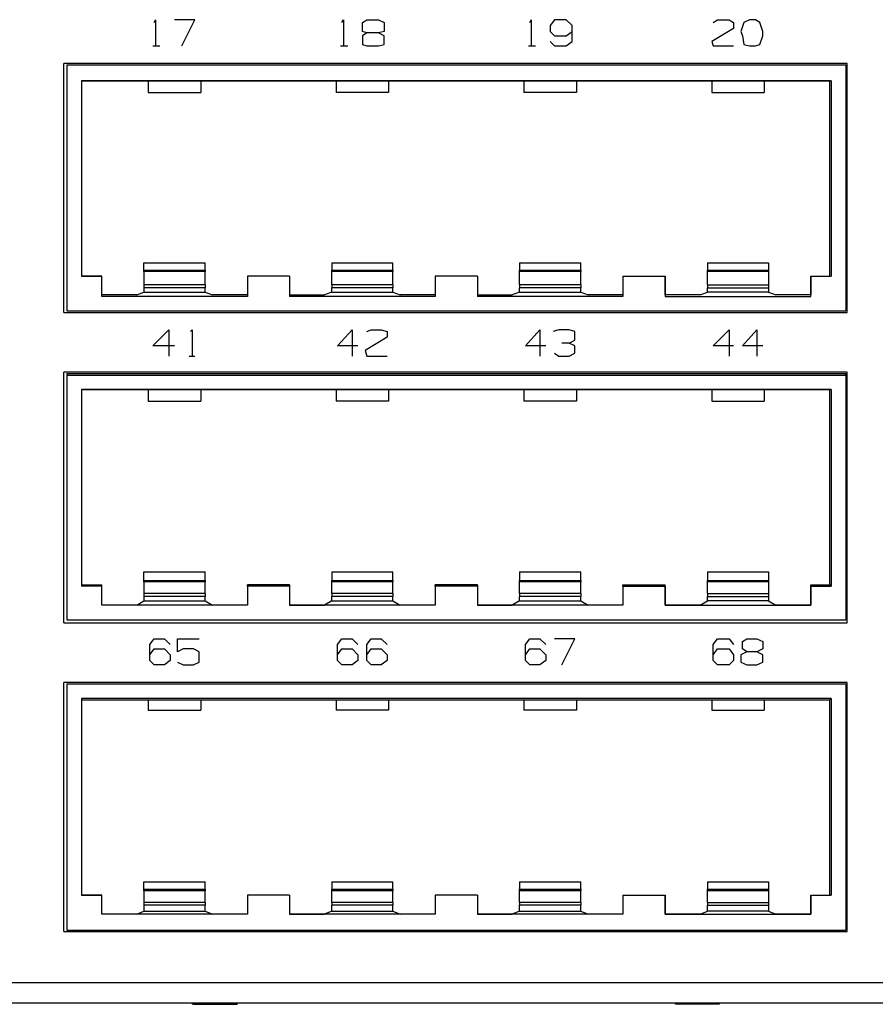
# Model space of a CAD drawing. Extents: x -10.1 to 8.9, y -2.3 to 4.2.
# Drawn here: x 2.3 to 5.2, y -2.3 to 1 of the extents above; entities that cross this region are included whole.
import ezdxf

# ---------------------------------------------------------------- set-up
doc = ezdxf.new("R2010")
doc.units = 0
doc.header["$MEASUREMENT"] = 0
doc.layers.add('7', color=7, linetype='CONTINUOUS')

msp = doc.modelspace()

# ---------------------------------------------------------------- linework, layer by layer
at = {"layer": '7'}
for p, q in [((2.7465, 0.9744), (2.7514, 0.9843)), ((2.7514, 0.9843), (2.7514, 0.8957)), ((2.8843, 0.9843), (2.8154, 0.9843)), ((2.84, 0.8957), (2.8843, 0.9843)), ((3.3814, 0.9744), (3.3863, 0.9843)), ((3.3863, 0.9843), (3.3863, 0.8957)), ((3.4503, 0.9744), (3.465, 0.9843)), ((3.4503, 0.9449), (3.4503, 0.9744)), ((3.465, 0.9843), (3.5044, 0.9843)), ((3.5044, 0.9843), (3.5241, 0.9744)), ((3.5241, 0.9744), (3.5241, 0.9449)), ((4.0162, 0.9744), (4.0211, 0.9843)), ((4.0211, 0.9843), (4.0211, 0.8957)), ((4.0999, 0.9843), (4.0851, 0.9646)), ((4.1392, 0.9843), (4.0999, 0.9843)), ((4.1589, 0.9646), (4.1392, 0.9843)), ((4.6363, 0.9744), (4.651, 0.9843)), ((4.651, 0.9843), (4.6904, 0.9843)), ((4.6904, 0.9843), (4.7052, 0.9744)), ((4.7052, 0.9744), (4.7052, 0.9547)), ((4.7396, 0.9744), (4.7298, 0.9449)), ((4.7593, 0.9843), (4.7396, 0.9744)), ((4.779, 0.9843), (4.7593, 0.9843)), ((4.7938, 0.9744), (4.779, 0.9843)), ((4.8036, 0.9449), (4.7938, 0.9744)), ((3.465, 0.94), (3.4503, 0.9449)), ((3.465, 0.94), (3.4503, 0.9301)), ((3.5044, 0.94), (3.465, 0.94)), ((3.5241, 0.9449), (3.5044, 0.94)), ((3.5241, 0.9301), (3.5044, 0.94)), ((4.0851, 0.9646), (4.0851, 0.9449)), ((4.0851, 0.9449), (4.0999, 0.9301)), ((4.1392, 0.9301), (4.1589, 0.9449)), ((4.1589, 0.9104), (4.1589, 0.9646)), ((4.7052, 0.9547), (4.6314, 0.9104)), ((4.7298, 0.9449), (4.7347, 0.9301)), ((4.8036, 0.9301), (4.8036, 0.9449)), ((3.4503, 0.9301), (3.4503, 0.9006)), ((3.4503, 0.9006), (3.465, 0.8957)), ((3.5044, 0.8957), (3.5241, 0.9006)), ((3.5241, 0.9006), (3.5241, 0.9301)), ((4.0851, 0.9104), (4.0999, 0.8957)), ((4.0999, 0.9301), (4.1392, 0.9301)), ((4.1392, 0.8957), (4.1589, 0.9104)), ((4.6314, 0.9104), (4.6363, 0.8957)), ((4.7347, 0.9301), (4.7396, 0.9006)), ((4.7396, 0.9006), (4.7593, 0.8957)), ((4.779, 0.8957), (4.7938, 0.9006)), ((4.7938, 0.9006), (4.8036, 0.9301)), ((2.7416, 0.8957), (2.7662, 0.8957)), ((3.3764, 0.8957), (3.401, 0.8957)), ((3.465, 0.8957), (3.5044, 0.8957)), ((4.0113, 0.8957), (4.0359, 0.8957)), ((4.0999, 0.8957), (4.1392, 0.8957)), ((4.6363, 0.8957), (4.7052, 0.8957)), ((4.7593, 0.8957), (4.779, 0.8957)), ((5.089, 0.8366), (2.4414, 0.8366)), ((2.4414, -0.0049), (2.4414, 0.8366)), ((2.4512, 0.8317), (2.4512, 0)), ((2.4512, 0.8317), (2.4512, 0)), ((2.4512, 0.8317), (5.0841, 0.8317)), ((2.4512, 0.8317), (5.0841, 0.8317)), ((5.0841, 0.8317), (5.0841, 0)), ((5.0841, 0.8317), (5.0841, 0)), ((5.089, -0.0049), (5.089, 0.8366)), ((2.5005, 0.7776), (2.5005, 0.1181)), ((5.0349, 0.7776), (2.5005, 0.7776)), ((2.5005, 0.7776), (2.5005, 0.1181)), ((2.5005, 0.7776), (2.7268, 0.7776)), ((2.7268, 0.7776), (2.904, 0.7776)), ((2.7268, 0.7776), (2.7268, 0.7382)), ((2.904, 0.7776), (2.904, 0.7382)), ((2.904, 0.7776), (3.3617, 0.7776)), ((3.3617, 0.7776), (3.5388, 0.7776)), ((3.3617, 0.7776), (3.3617, 0.7382)), ((3.5388, 0.7776), (3.5388, 0.7382)), ((3.5388, 0.7776), (3.9965, 0.7776)), ((3.9965, 0.7776), (4.1737, 0.7776)), ((3.9965, 0.7776), (3.9965, 0.7382)), ((4.1737, 0.7776), (4.1737, 0.7382)), ((4.1737, 0.7776), (4.6314, 0.7776)), ((4.6314, 0.7776), (4.8085, 0.7776)), ((4.6314, 0.7776), (4.6314, 0.7382)), ((4.8085, 0.7776), (4.8085, 0.7382)), ((4.8085, 0.7776), (5.03, 0.7776)), ((5.0349, 0.7776), (5.03, 0.7776)), ((5.03, 0.1181), (5.03, 0.7776)), ((5.0349, 0.7776), (5.0349, 0.1181)), ((2.7268, 0.7382), (2.904, 0.7382)), ((3.5388, 0.7382), (3.3617, 0.7382)), ((4.1737, 0.7382), (3.9965, 0.7382)), ((4.6314, 0.7382), (4.8085, 0.7382)), ((2.7121, 0.1624), (2.9188, 0.1624)), ((2.7121, 0.1378), (2.7121, 0.1624)), ((2.7121, 0.1329), (2.7121, 0.1378)), ((2.7121, 0.1378), (2.9188, 0.1378)), ((2.9188, 0.1378), (2.9188, 0.1624)), ((2.9188, 0.1378), (2.9188, 0.1329)), ((3.3469, 0.1624), (3.5536, 0.1624)), ((3.3469, 0.1624), (3.3469, 0.1378)), ((3.3469, 0.1329), (3.3469, 0.1378)), ((3.3469, 0.1378), (3.5536, 0.1378)), ((3.5536, 0.1378), (3.5536, 0.1624)), ((3.5536, 0.1378), (3.5536, 0.1329)), ((3.9818, 0.1624), (4.1884, 0.1624)), ((3.9818, 0.1624), (3.9818, 0.1378)), ((3.9818, 0.1329), (3.9818, 0.1378)), ((3.9818, 0.1378), (4.1884, 0.1378)), ((4.1884, 0.1378), (4.1884, 0.1624)), ((4.1884, 0.1378), (4.1884, 0.1329)), ((4.6166, 0.1624), (4.8233, 0.1624)), ((4.6166, 0.1624), (4.6166, 0.1378)), ((4.6166, 0.1329), (4.6166, 0.1378)), ((4.6166, 0.1378), (4.8233, 0.1378)), ((4.8233, 0.1624), (4.8233, 0.1378)), ((4.8233, 0.1378), (4.8233, 0.1329)), ((2.5693, 0.1181), (2.5005, 0.1181)), ((2.5005, 0.1181), (2.5693, 0.1181)), ((2.5693, 0.0541), (2.5693, 0.1181)), ((2.5693, 0.0492), (2.5693, 0.1181)), ((2.9188, 0.1329), (2.7121, 0.1329)), ((2.7121, 0.1329), (2.7121, 0.0886)), ((2.9188, 0.0886), (2.9188, 0.1329)), ((3.2042, 0.1181), (3.0615, 0.1181)), ((3.0615, 0.1181), (3.0615, 0.0541)), ((3.2042, 0.1181), (3.0615, 0.1181)), ((3.0615, 0.1181), (3.0615, 0.0492)), ((3.2042, 0.1181), (3.2042, 0.0492)), ((3.2042, 0.1181), (3.2042, 0.0541)), ((3.3469, 0.0886), (3.3469, 0.1329)), ((3.5536, 0.1329), (3.3469, 0.1329)), ((3.5536, 0.0886), (3.5536, 0.1329)), ((3.839, 0.1181), (3.6963, 0.1181)), ((3.6963, 0.1181), (3.6963, 0.0541)), ((3.839, 0.1181), (3.6963, 0.1181)), ((3.6963, 0.1181), (3.6963, 0.0492)), ((3.839, 0.1181), (3.839, 0.0492)), ((3.839, 0.1181), (3.839, 0.0541)), ((3.9818, 0.0886), (3.9818, 0.1329)), ((4.1884, 0.1329), (3.9818, 0.1329)), ((4.1884, 0.0886), (4.1884, 0.1329)), ((4.3312, 0.1181), (4.4739, 0.1181)), ((4.3312, 0.1181), (4.4739, 0.1181)), ((4.3312, 0.1181), (4.3312, 0.0541)), ((4.3312, 0.1181), (4.3312, 0.0492)), ((4.4739, 0.1181), (4.4739, 0.0492)), ((4.4739, 0.0541), (4.4739, 0.1181)), ((4.8233, 0.1329), (4.6166, 0.1329)), ((4.6166, 0.0886), (4.6166, 0.1329)), ((4.8233, 0.1329), (4.8233, 0.0886)), ((4.966, 0.1181), (5.0349, 0.1181)), ((4.966, 0.0492), (4.966, 0.1181)), ((4.966, 0.1181), (5.03, 0.1181)), ((4.966, 0.1181), (4.966, 0.0541)), ((5.03, 0.1181), (5.0349, 0.1181)), ((2.9188, 0.0886), (2.7121, 0.0886)), ((2.7121, 0.0886), (2.7121, 0.0787)), ((2.9188, 0.0787), (2.7121, 0.0787)), ((2.7121, 0.0787), (2.7121, 0.064)), ((2.9188, 0.0886), (2.9188, 0.0787)), ((2.9188, 0.064), (2.9188, 0.0787)), ((3.5536, 0.0886), (3.3469, 0.0886)), ((3.3469, 0.0886), (3.3469, 0.0787)), ((3.5536, 0.0787), (3.3469, 0.0787)), ((3.3469, 0.064), (3.3469, 0.0787)), ((3.5536, 0.0886), (3.5536, 0.0787)), ((3.5536, 0.064), (3.5536, 0.0787)), ((4.1884, 0.0886), (3.9818, 0.0886)), ((3.9818, 0.0886), (3.9818, 0.0787)), ((4.1884, 0.0787), (3.9818, 0.0787)), ((3.9818, 0.064), (3.9818, 0.0787)), ((4.1884, 0.0886), (4.1884, 0.0787)), ((4.1884, 0.064), (4.1884, 0.0787)), ((4.6166, 0.0886), (4.8233, 0.0886)), ((4.6166, 0.0886), (4.6166, 0.0787)), ((4.6166, 0.064), (4.6166, 0.0787)), ((4.6166, 0.0787), (4.8233, 0.0787)), ((4.8233, 0.0886), (4.8233, 0.0787)), ((4.8233, 0.0787), (4.8233, 0.064)), ((2.6875, 0.0541), (2.5693, 0.0541)), ((2.5693, 0.0492), (2.5693, 0.0541)), ((3.0615, 0.0492), (2.5693, 0.0492)), ((2.6875, 0.0541), (2.7121, 0.064)), ((2.7121, 0.064), (2.9188, 0.064)), ((2.9188, 0.064), (2.9434, 0.0541)), ((3.0615, 0.0541), (2.9434, 0.0541)), ((3.0615, 0.0541), (3.0615, 0.0492)), ((3.2042, 0.0541), (3.2042, 0.0492)), ((3.2042, 0.0541), (3.3223, 0.0541)), ((3.6963, 0.0492), (3.2042, 0.0492)), ((3.3469, 0.064), (3.3223, 0.0541)), ((3.3469, 0.064), (3.5536, 0.064)), ((3.5536, 0.064), (3.5782, 0.0541)), ((3.6963, 0.0541), (3.5782, 0.0541)), ((3.6963, 0.0541), (3.6963, 0.0492)), ((3.839, 0.0541), (3.839, 0.0492)), ((3.839, 0.0541), (3.9571, 0.0541)), ((4.3312, 0.0492), (3.839, 0.0492)), ((3.9818, 0.064), (3.9571, 0.0541)), ((3.9818, 0.064), (4.1884, 0.064)), ((4.1884, 0.064), (4.213, 0.0541)), ((4.3312, 0.0541), (4.213, 0.0541)), ((4.3312, 0.0541), (4.3312, 0.0492)), ((4.4739, 0.0541), (4.4739, 0.0492)), ((4.592, 0.0541), (4.4739, 0.0541)), ((4.4739, 0.0492), (4.966, 0.0492)), ((4.592, 0.0541), (4.6166, 0.064)), ((4.8233, 0.064), (4.6166, 0.064)), ((4.8233, 0.064), (4.8479, 0.0541)), ((4.966, 0.0541), (4.8479, 0.0541)), ((4.966, 0.0492), (4.966, 0.0541)), ((2.4512, 0), (5.0841, 0)), ((2.4512, 0), (5.0841, 0)), ((2.4414, -0.0049), (5.089, -0.0049)), ((2.7416, -0.1181), (2.7957, -0.064)), ((2.7957, -0.064), (2.7957, -0.1526)), ((2.8695, -0.0689), (2.8745, -0.064)), ((2.8745, -0.064), (2.8745, -0.1526)), ((3.3666, -0.1181), (3.4158, -0.064)), ((3.4158, -0.064), (3.4158, -0.1526)), ((3.465, -0.0689), (3.4798, -0.064)), ((3.4798, -0.064), (3.5142, -0.064)), ((3.5142, -0.064), (3.5339, -0.0689)), ((4.0014, -0.1181), (4.0506, -0.064)), ((4.0506, -0.064), (4.0506, -0.1526)), ((4.1146, -0.064), (4.0949, -0.0689)), ((4.1491, -0.064), (4.1146, -0.064)), ((4.1688, -0.0689), (4.1491, -0.064)), ((4.6363, -0.1181), (4.6904, -0.064)), ((4.6904, -0.064), (4.6904, -0.1526)), ((4.7347, -0.1181), (4.7839, -0.064)), ((4.7839, -0.064), (4.7839, -0.1526)), ((3.5339, -0.0886), (3.4601, -0.1329)), ((3.5339, -0.0689), (3.5339, -0.0886)), ((4.1491, -0.1083), (4.1688, -0.0984)), ((4.1688, -0.0984), (4.1688, -0.0689)), ((2.8154, -0.1181), (2.7416, -0.1181)), ((3.4355, -0.1181), (3.3666, -0.1181)), ((3.4601, -0.1329), (3.465, -0.1526)), ((4.0703, -0.1181), (4.0014, -0.1181)), ((4.1491, -0.1083), (4.1245, -0.1083)), ((4.1688, -0.1181), (4.1491, -0.1083)), ((4.1688, -0.1427), (4.1688, -0.1181)), ((4.7052, -0.1181), (4.6363, -0.1181)), ((4.8036, -0.1181), (4.7347, -0.1181)), ((2.8646, -0.1526), (2.8843, -0.1526)), ((3.465, -0.1526), (3.5339, -0.1526)), ((4.0999, -0.1427), (4.1146, -0.1526)), ((4.1146, -0.1526), (4.1491, -0.1526)), ((4.1491, -0.1526), (4.1688, -0.1427)), ((5.089, -0.2067), (2.4414, -0.2067)), ((2.4414, -1.0531), (2.4414, -0.2067)), ((2.4512, -0.2116), (2.4512, -1.0433)), ((2.4512, -0.2116), (5.0841, -0.2116)), ((2.4512, -0.2116), (2.4512, -0.2165)), ((2.4512, -0.2165), (5.0841, -0.2165)), ((2.4512, -0.2165), (2.4512, -1.0433)), ((5.0841, -0.2116), (5.0841, -1.0433)), ((5.0841, -0.2165), (5.0841, -0.2116)), ((5.0841, -0.2165), (5.0841, -1.0433)), ((5.089, -1.0531), (5.089, -0.2067)), ((2.5005, -0.2657), (2.5005, -0.9301)), ((5.0349, -0.2657), (2.5005, -0.2657)), ((2.5005, -0.2657), (2.5005, -0.9252)), ((2.5005, -0.2657), (2.7268, -0.2657)), ((2.7268, -0.2657), (2.904, -0.2657)), ((2.7268, -0.2657), (2.7268, -0.3051)), ((2.904, -0.2657), (2.904, -0.3051)), ((2.904, -0.2657), (3.3617, -0.2657)), ((3.3617, -0.2657), (3.5388, -0.2657)), ((3.3617, -0.2657), (3.3617, -0.3051)), ((3.5388, -0.2657), (3.5388, -0.3051)), ((3.5388, -0.2657), (3.9965, -0.2657)), ((3.9965, -0.2657), (4.1737, -0.2657)), ((3.9965, -0.2657), (3.9965, -0.3051)), ((4.1737, -0.2657), (4.1737, -0.3051)), ((4.1737, -0.2657), (4.6314, -0.2657)), ((4.6314, -0.2657), (4.8085, -0.2657)), ((4.6314, -0.2657), (4.6314, -0.3051)), ((4.8085, -0.2657), (4.8085, -0.3051)), ((4.8085, -0.2657), (5.03, -0.2657)), ((5.0349, -0.2657), (5.03, -0.2657)), ((5.03, -0.9252), (5.03, -0.2657)), ((5.0349, -0.2657), (5.0349, -0.9301)), ((2.7268, -0.3051), (2.904, -0.3051)), ((3.5388, -0.3051), (3.3617, -0.3051)), ((4.1737, -0.3051), (3.9965, -0.3051)), ((4.6314, -0.3051), (4.8085, -0.3051)), ((2.7121, -0.8809), (2.9188, -0.8809)), ((2.7121, -0.9104), (2.7121, -0.8809)), ((2.9188, -0.9104), (2.9188, -0.8809)), ((3.3469, -0.8809), (3.5536, -0.8809)), ((3.3469, -0.8809), (3.3469, -0.9104)), ((3.5536, -0.9104), (3.5536, -0.8809)), ((3.9818, -0.8809), (4.1884, -0.8809)), ((3.9818, -0.8809), (3.9818, -0.9104)), ((4.1884, -0.9104), (4.1884, -0.8809)), ((4.6166, -0.8809), (4.8233, -0.8809)), ((4.6166, -0.8809), (4.6166, -0.9104)), ((4.8233, -0.8809), (4.8233, -0.9104)), ((2.5005, -0.9252), (2.5005, -0.9301)), ((2.5005, -0.9252), (2.5693, -0.9252)), ((2.5693, -0.9301), (2.5005, -0.9301)), ((2.5693, -0.9301), (2.5693, -0.9252)), ((2.5693, -0.9941), (2.5693, -0.9252)), ((2.5693, -0.9941), (2.5693, -0.9301)), ((2.7121, -0.9104), (2.9188, -0.9104)), ((2.7121, -0.9154), (2.7121, -0.9104)), ((2.9188, -0.9154), (2.7121, -0.9154)), ((2.7121, -0.9154), (2.7121, -0.9547)), ((2.9188, -0.9104), (2.9188, -0.9154)), ((2.9188, -0.9547), (2.9188, -0.9154)), ((3.0615, -0.9301), (3.0615, -0.9252)), ((3.0615, -0.9252), (3.0615, -0.9941)), ((3.2042, -0.9252), (3.0615, -0.9252)), ((3.2042, -0.9301), (3.0615, -0.9301)), ((3.0615, -0.9301), (3.0615, -0.9941)), ((3.2042, -0.9252), (3.2042, -0.9941)), ((3.2042, -0.9301), (3.2042, -0.9252)), ((3.2042, -0.9301), (3.2042, -0.9941)), ((3.3469, -0.9154), (3.3469, -0.9104)), ((3.3469, -0.9104), (3.5536, -0.9104)), ((3.3469, -0.9547), (3.3469, -0.9154)), ((3.5536, -0.9154), (3.3469, -0.9154)), ((3.5536, -0.9104), (3.5536, -0.9154)), ((3.5536, -0.9547), (3.5536, -0.9154)), ((3.6963, -0.9301), (3.6963, -0.9252)), ((3.6963, -0.9252), (3.6963, -0.9941)), ((3.839, -0.9252), (3.6963, -0.9252)), ((3.839, -0.9301), (3.6963, -0.9301)), ((3.6963, -0.9301), (3.6963, -0.9941)), ((3.839, -0.9252), (3.839, -0.9941)), ((3.839, -0.9301), (3.839, -0.9252)), ((3.839, -0.9301), (3.839, -0.9941)), ((3.9818, -0.9154), (3.9818, -0.9104)), ((3.9818, -0.9104), (4.1884, -0.9104)), ((3.9818, -0.9547), (3.9818, -0.9154)), ((4.1884, -0.9154), (3.9818, -0.9154)), ((4.1884, -0.9104), (4.1884, -0.9154)), ((4.1884, -0.9547), (4.1884, -0.9154)), ((4.3312, -0.9301), (4.3312, -0.9252)), ((4.3312, -0.9252), (4.4739, -0.9252)), ((4.3312, -0.9252), (4.3312, -0.9941)), ((4.3312, -0.9301), (4.3312, -0.9941)), ((4.3312, -0.9301), (4.4739, -0.9301)), ((4.4739, -0.9941), (4.4739, -0.9252)), ((4.4739, -0.9301), (4.4739, -0.9252)), ((4.4739, -0.9301), (4.4739, -0.9941)), ((4.6166, -0.9154), (4.6166, -0.9104)), ((4.6166, -0.9104), (4.8233, -0.9104)), ((4.8233, -0.9154), (4.6166, -0.9154)), ((4.6166, -0.9547), (4.6166, -0.9154)), ((4.8233, -0.9104), (4.8233, -0.9154)), ((4.8233, -0.9154), (4.8233, -0.9547)), ((4.966, -0.9301), (4.966, -0.9252)), ((4.966, -0.9252), (5.03, -0.9252)), ((4.966, -0.9252), (4.966, -0.9941)), ((4.966, -0.9301), (5.0349, -0.9301)), ((4.966, -0.9941), (4.966, -0.9301)), ((5.03, -0.9252), (5.0349, -0.9301)), ((2.9188, -0.9547), (2.7121, -0.9547)), ((2.7121, -0.9547), (2.7121, -0.9646)), ((2.9188, -0.9646), (2.7121, -0.9646)), ((2.7121, -0.9646), (2.7121, -0.9793)), ((2.9188, -0.9547), (2.9188, -0.9646)), ((2.9188, -0.9793), (2.9188, -0.9646)), ((3.5536, -0.9547), (3.3469, -0.9547)), ((3.3469, -0.9547), (3.3469, -0.9646)), ((3.5536, -0.9646), (3.3469, -0.9646)), ((3.3469, -0.9793), (3.3469, -0.9646)), ((3.5536, -0.9547), (3.5536, -0.9646)), ((3.5536, -0.9793), (3.5536, -0.9646)), ((4.1884, -0.9547), (3.9818, -0.9547)), ((3.9818, -0.9547), (3.9818, -0.9646)), ((4.1884, -0.9646), (3.9818, -0.9646)), ((3.9818, -0.9793), (3.9818, -0.9646)), ((4.1884, -0.9547), (4.1884, -0.9646)), ((4.1884, -0.9793), (4.1884, -0.9646)), ((4.6166, -0.9547), (4.8233, -0.9547)), ((4.6166, -0.9547), (4.6166, -0.9646)), ((4.6166, -0.9793), (4.6166, -0.9646)), ((4.6166, -0.9646), (4.8233, -0.9646)), ((4.8233, -0.9547), (4.8233, -0.9646)), ((4.8233, -0.9646), (4.8233, -0.9793)), ((3.0615, -0.9941), (2.5693, -0.9941)), ((2.6875, -0.9941), (2.5693, -0.9941)), ((2.6875, -0.9941), (2.7121, -0.9793)), ((2.7121, -0.9793), (2.9188, -0.9793)), ((2.9188, -0.9793), (2.9434, -0.9941)), ((3.0615, -0.9941), (2.9434, -0.9941)), ((3.6963, -0.9941), (3.2042, -0.9941)), ((3.2042, -0.9941), (3.3223, -0.9941)), ((3.3469, -0.9793), (3.3223, -0.9941)), ((3.3469, -0.9793), (3.5536, -0.9793)), ((3.5536, -0.9793), (3.5782, -0.9941)), ((3.6963, -0.9941), (3.5782, -0.9941)), ((4.3312, -0.9941), (3.839, -0.9941)), ((3.839, -0.9941), (3.9571, -0.9941)), ((3.9818, -0.9793), (3.9571, -0.9941)), ((3.9818, -0.9793), (4.1884, -0.9793)), ((4.1884, -0.9793), (4.213, -0.9941)), ((4.3312, -0.9941), (4.213, -0.9941)), ((4.4739, -0.9941), (4.966, -0.9941)), ((4.592, -0.9941), (4.4739, -0.9941)), ((4.592, -0.9941), (4.6166, -0.9793)), ((4.8233, -0.9793), (4.6166, -0.9793)), ((4.8233, -0.9793), (4.8479, -0.9941)), ((4.966, -0.9941), (4.8479, -0.9941)), ((2.4414, -1.0531), (5.089, -1.0531)), ((2.4512, -1.0433), (5.0841, -1.0433)), ((2.4512, -1.0433), (5.0841, -1.0433)), ((2.7318, -1.127), (2.7465, -1.1073)), ((2.7318, -1.1811), (2.7318, -1.127)), ((2.7465, -1.1073), (2.781, -1.1073)), ((2.781, -1.1073), (2.8006, -1.127)), ((2.8253, -1.1516), (2.8253, -1.1073)), ((2.8253, -1.1073), (2.8991, -1.1073)), ((3.3666, -1.127), (3.3814, -1.1073)), ((3.3666, -1.1811), (3.3666, -1.127)), ((3.3814, -1.1073), (3.4158, -1.1073)), ((3.4158, -1.1073), (3.4355, -1.127)), ((3.465, -1.127), (3.4798, -1.1073)), ((3.465, -1.1811), (3.465, -1.127)), ((3.4798, -1.1073), (3.5142, -1.1073)), ((3.5142, -1.1073), (3.5339, -1.127)), ((4.0014, -1.127), (4.0162, -1.1073)), ((4.0014, -1.1811), (4.0014, -1.127)), ((4.0162, -1.1073), (4.0506, -1.1073)), ((4.0506, -1.1073), (4.0703, -1.127)), ((4.1688, -1.1073), (4.0999, -1.1073)), ((4.1245, -1.1959), (4.1688, -1.1073)), ((4.6363, -1.127), (4.651, -1.1073)), ((4.6363, -1.1811), (4.6363, -1.127)), ((4.651, -1.1073), (4.6904, -1.1073)), ((4.6904, -1.1073), (4.7052, -1.127)), ((4.7347, -1.1171), (4.7495, -1.1073)), ((4.7347, -1.1417), (4.7347, -1.1171)), ((4.7495, -1.1073), (4.7839, -1.1073)), ((4.7839, -1.1073), (4.8036, -1.1171)), ((4.8036, -1.1171), (4.8036, -1.1417)), ((2.7318, -1.1614), (2.7465, -1.1417)), ((2.7465, -1.1417), (2.781, -1.1417)), ((2.781, -1.1417), (2.8006, -1.1614)), ((2.8006, -1.1614), (2.8006, -1.1811)), ((2.8449, -1.1417), (2.8253, -1.1516)), ((2.8794, -1.1417), (2.8449, -1.1417)), ((2.8991, -1.1516), (2.8794, -1.1417)), ((2.8991, -1.186), (2.8991, -1.1516)), ((3.3666, -1.1614), (3.3814, -1.1417)), ((3.3814, -1.1417), (3.4158, -1.1417)), ((3.4158, -1.1417), (3.4355, -1.1614)), ((3.4355, -1.1614), (3.4355, -1.1811)), ((3.465, -1.1614), (3.4798, -1.1417)), ((3.4798, -1.1417), (3.5142, -1.1417)), ((3.5142, -1.1417), (3.5339, -1.1614)), ((3.5339, -1.1614), (3.5339, -1.1811)), ((4.0014, -1.1614), (4.0162, -1.1417)), ((4.0162, -1.1417), (4.0506, -1.1417)), ((4.0506, -1.1417), (4.0703, -1.1614)), ((4.0703, -1.1614), (4.0703, -1.1811)), ((4.6363, -1.1614), (4.651, -1.1417)), ((4.651, -1.1417), (4.6904, -1.1417)), ((4.6904, -1.1417), (4.7052, -1.1614)), ((4.7052, -1.1614), (4.7052, -1.1811)), ((4.7495, -1.1516), (4.7298, -1.1614)), ((4.7298, -1.1614), (4.7298, -1.186)), ((4.7495, -1.1516), (4.7347, -1.1417)), ((4.7839, -1.1516), (4.7495, -1.1516)), ((4.8036, -1.1417), (4.7839, -1.1516)), ((4.8036, -1.1614), (4.7839, -1.1516)), ((4.8036, -1.186), (4.8036, -1.1614)), ((2.7465, -1.1959), (2.7318, -1.1811)), ((2.781, -1.1959), (2.7465, -1.1959)), ((2.8006, -1.1811), (2.781, -1.1959)), ((2.8253, -1.186), (2.8449, -1.1959)), ((2.8449, -1.1959), (2.8794, -1.1959)), ((2.8794, -1.1959), (2.8991, -1.186)), ((3.3814, -1.1959), (3.3666, -1.1811)), ((3.4158, -1.1959), (3.3814, -1.1959)), ((3.4355, -1.1811), (3.4158, -1.1959)), ((3.4798, -1.1959), (3.465, -1.1811)), ((3.5142, -1.1959), (3.4798, -1.1959)), ((3.5339, -1.1811), (3.5142, -1.1959)), ((4.0162, -1.1959), (4.0014, -1.1811)), ((4.0506, -1.1959), (4.0162, -1.1959)), ((4.0703, -1.1811), (4.0506, -1.1959)), ((4.651, -1.1959), (4.6363, -1.1811)), ((4.6904, -1.1959), (4.651, -1.1959)), ((4.7052, -1.1811), (4.6904, -1.1959)), ((4.7298, -1.186), (4.7495, -1.1959)), ((4.7495, -1.1959), (4.7839, -1.1959)), ((4.7839, -1.1959), (4.8036, -1.186)), ((5.089, -1.2549), (2.4414, -1.2549)), ((2.4414, -2.0965), (2.4414, -1.2549)), ((2.4512, -1.2598), (2.4512, -2.0915)), ((2.4512, -1.2598), (5.0841, -1.2598)), ((2.4512, -1.2598), (5.0841, -1.2598)), ((2.4512, -1.2598), (2.4512, -2.0915)), ((5.0841, -1.2598), (5.0841, -2.0915)), ((5.0841, -1.2598), (5.0841, -2.0915)), ((5.089, -2.0965), (5.089, -1.2549)), ((2.5005, -1.3091), (2.5005, -1.9734)), ((2.5005, -1.3091), (2.5005, -1.314)), ((5.0349, -1.3091), (2.5005, -1.3091)), ((2.5005, -1.314), (2.5005, -1.9734)), ((2.5005, -1.314), (2.7268, -1.314)), ((2.7268, -1.314), (2.904, -1.314)), ((2.7268, -1.314), (2.7268, -1.3484)), ((2.904, -1.314), (2.904, -1.3484)), ((2.904, -1.314), (3.3617, -1.314)), ((3.3617, -1.314), (3.5388, -1.314)), ((3.3617, -1.314), (3.3617, -1.3484)), ((3.5388, -1.314), (3.5388, -1.3484)), ((3.5388, -1.314), (3.9965, -1.314)), ((3.9965, -1.314), (4.1737, -1.314)), ((3.9965, -1.314), (3.9965, -1.3484)), ((4.1737, -1.314), (4.1737, -1.3484)), ((4.1737, -1.314), (4.6314, -1.314)), ((4.6314, -1.314), (4.8085, -1.314)), ((4.6314, -1.314), (4.6314, -1.3484)), ((4.8085, -1.314), (4.8085, -1.3484)), ((4.8085, -1.314), (5.03, -1.314)), ((5.0349, -1.3091), (5.03, -1.314)), ((5.03, -1.9734), (5.03, -1.314)), ((5.0349, -1.3091), (5.0349, -1.9734)), ((2.7268, -1.3484), (2.904, -1.3484)), ((3.5388, -1.3484), (3.3617, -1.3484)), ((4.1737, -1.3484), (3.9965, -1.3484)), ((4.6314, -1.3484), (4.8085, -1.3484)), ((2.7121, -1.9291), (2.9188, -1.9291)), ((2.7121, -1.9537), (2.7121, -1.9291)), ((2.9188, -1.9537), (2.9188, -1.9291)), ((3.3469, -1.9291), (3.3469, -1.9537)), ((3.3469, -1.9291), (3.5536, -1.9291)), ((3.5536, -1.9537), (3.5536, -1.9291)), ((3.9818, -1.9291), (3.9818, -1.9537)), ((3.9818, -1.9291), (4.1884, -1.9291)), ((4.1884, -1.9537), (4.1884, -1.9291)), ((4.6166, -1.9291), (4.6166, -1.9537)), ((4.6166, -1.9291), (4.8233, -1.9291)), ((4.8233, -1.9291), (4.8233, -1.9537)), ((2.7121, -1.9537), (2.9188, -1.9537)), ((2.7121, -1.9587), (2.7121, -1.9537)), ((2.7121, -1.9587), (2.7121, -1.998)), ((2.9188, -1.9587), (2.7121, -1.9587)), ((2.9188, -1.9537), (2.9188, -1.9587)), ((2.9188, -1.998), (2.9188, -1.9587)), ((3.3469, -1.9537), (3.5536, -1.9537)), ((3.3469, -1.9587), (3.3469, -1.9537)), ((3.5536, -1.9587), (3.3469, -1.9587)), ((3.3469, -1.998), (3.3469, -1.9587)), ((3.5536, -1.9537), (3.5536, -1.9587)), ((3.5536, -1.998), (3.5536, -1.9587)), ((3.9818, -1.9587), (3.9818, -1.9537)), ((3.9818, -1.9537), (4.1884, -1.9537)), ((3.9818, -1.998), (3.9818, -1.9587)), ((4.1884, -1.9587), (3.9818, -1.9587)), ((4.1884, -1.9537), (4.1884, -1.9587)), ((4.1884, -1.998), (4.1884, -1.9587)), ((4.6166, -1.9537), (4.8233, -1.9537)), ((4.6166, -1.9587), (4.6166, -1.9537)), ((4.8233, -1.9587), (4.6166, -1.9587)), ((4.6166, -1.998), (4.6166, -1.9587)), ((4.8233, -1.9537), (4.8233, -1.9587)), ((4.8233, -1.9587), (4.8233, -1.998)), ((2.5693, -1.9734), (2.5005, -1.9734)), ((2.5005, -1.9734), (2.5693, -1.9734)), ((2.5693, -2.0374), (2.5693, -1.9734)), ((2.5693, -2.0374), (2.5693, -1.9734)), ((3.2042, -1.9734), (3.0615, -1.9734)), ((3.2042, -1.9734), (3.0615, -1.9734)), ((3.0615, -1.9734), (3.0615, -2.0374)), ((3.0615, -1.9734), (3.0615, -2.0374)), ((3.2042, -1.9734), (3.2042, -2.0374)), ((3.2042, -1.9734), (3.2042, -2.0374)), ((3.839, -1.9734), (3.6963, -1.9734)), ((3.839, -1.9734), (3.6963, -1.9734)), ((3.6963, -1.9734), (3.6963, -2.0374)), ((3.6963, -1.9734), (3.6963, -2.0374)), ((3.839, -1.9734), (3.839, -2.0374)), ((3.839, -1.9734), (3.839, -2.0374)), ((4.3312, -1.9734), (4.4739, -1.9734)), ((4.3312, -1.9734), (4.4739, -1.9734)), ((4.3312, -1.9734), (4.3312, -2.0374)), ((4.3312, -1.9734), (4.3312, -2.0374)), ((4.4739, -1.9734), (4.4739, -2.0374)), ((4.4739, -2.0374), (4.4739, -1.9734)), ((4.966, -1.9734), (5.0349, -1.9734)), ((4.966, -1.9734), (5.03, -1.9734)), ((4.966, -2.0374), (4.966, -1.9734)), ((4.966, -1.9734), (4.966, -2.0374)), ((5.03, -1.9734), (5.0349, -1.9734)), ((2.6875, -2.0374), (2.7121, -2.0276)), ((2.7121, -1.998), (2.7121, -2.0079)), ((2.9188, -1.998), (2.7121, -1.998)), ((2.7121, -2.0079), (2.7121, -2.0276)), ((2.9188, -2.0079), (2.7121, -2.0079)), ((2.7121, -2.0276), (2.9188, -2.0276)), ((2.9188, -1.998), (2.9188, -2.0079)), ((2.9188, -2.0276), (2.9188, -2.0079)), ((2.9188, -2.0276), (2.9434, -2.0374)), ((3.3469, -2.0276), (3.3223, -2.0374)), ((3.3469, -1.998), (3.3469, -2.0079)), ((3.5536, -1.998), (3.3469, -1.998)), ((3.3469, -2.0276), (3.3469, -2.0079)), ((3.5536, -2.0079), (3.3469, -2.0079)), ((3.3469, -2.0276), (3.5536, -2.0276)), ((3.5536, -1.998), (3.5536, -2.0079)), ((3.5536, -2.0276), (3.5536, -2.0079)), ((3.5536, -2.0276), (3.5782, -2.0374)), ((3.9818, -2.0276), (3.9571, -2.0374)), ((3.9818, -1.998), (3.9818, -2.0079)), ((4.1884, -1.998), (3.9818, -1.998)), ((3.9818, -2.0276), (3.9818, -2.0079)), ((4.1884, -2.0079), (3.9818, -2.0079)), ((3.9818, -2.0276), (4.1884, -2.0276)), ((4.1884, -1.998), (4.1884, -2.0079)), ((4.1884, -2.0276), (4.1884, -2.0079)), ((4.1884, -2.0276), (4.213, -2.0374)), ((4.592, -2.0374), (4.6166, -2.0276)), ((4.6166, -1.998), (4.6166, -2.0079)), ((4.6166, -1.998), (4.8233, -1.998)), ((4.6166, -2.0079), (4.8233, -2.0079)), ((4.6166, -2.0276), (4.6166, -2.0079)), ((4.8233, -2.0276), (4.6166, -2.0276)), ((4.8233, -1.998), (4.8233, -2.0079)), ((4.8233, -2.0079), (4.8233, -2.0276)), ((4.8233, -2.0276), (4.8479, -2.0374)), ((3.0615, -2.0374), (2.5693, -2.0374)), ((2.6875, -2.0374), (2.5693, -2.0374)), ((3.0615, -2.0374), (2.9434, -2.0374)), ((3.6963, -2.0374), (3.2042, -2.0374)), ((3.2042, -2.0374), (3.3223, -2.0374)), ((3.6963, -2.0374), (3.5782, -2.0374)), ((4.3312, -2.0374), (3.839, -2.0374)), ((3.839, -2.0374), (3.9571, -2.0374)), ((4.3312, -2.0374), (4.213, -2.0374)), ((4.4739, -2.0374), (4.966, -2.0374)), ((4.592, -2.0374), (4.4739, -2.0374)), ((4.966, -2.0374), (4.8479, -2.0374)), ((2.4512, -2.0915), (5.0841, -2.0915)), ((2.4512, -2.0915), (5.0841, -2.0915)), ((2.4414, -2.0965), (5.089, -2.0965)), ((-9.3106, -2.2687), (8.1107, -2.2687)), ((-9.3106, -2.3376), (8.1107, -2.3376)), ((2.8745, -2.3376), (2.8745, -2.3425)), ((2.8794, -2.3425), (2.8745, -2.3425)), ((2.8794, -2.3376), (2.8794, -2.3425)), ((2.8794, -2.3425), (3.027, -2.3425)), ((3.027, -2.3376), (3.027, -2.3425)), ((3.027, -2.3425), (3.027, -2.3376)), ((4.5083, -2.3376), (4.5083, -2.3425)), ((4.5083, -2.3425), (4.5083, -2.3376)), ((4.656, -2.3425), (4.5083, -2.3425)), ((4.656, -2.3376), (4.656, -2.3425)), ((4.656, -2.3376), (4.656, -2.3425))]:
    msp.add_line(p, q, dxfattribs=at)

doc.saveas('drawing.dxf')
